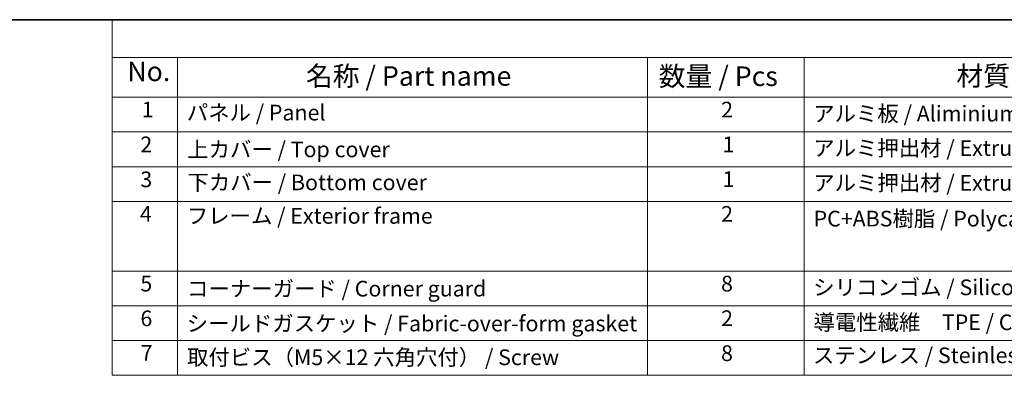
# Model space of a CAD drawing. Units: millimetres. Extents: x 89 to 6776, y 2138 to 3262.
# Drawn here: x 368 to 871, y 3080 to 3262 of the extents above; entities that cross this region are included whole.
import ezdxf

# ---------------------------------------------------------------- set-up
doc = ezdxf.new("R2010")
doc.units = ezdxf.units.MM
doc.layers.add('Border (ISO)', color=7, linetype='Continuous', lineweight=35)
doc.layers.add('Symbol (ISO)', color=7, linetype='Continuous', lineweight=18)
doc.styles.add('Note Text (TK)', font='txt')
doc.styles.add('Note Text (TK2)', font='txt')

# ---------------------------------------------------------------- blocks, each defined once
blk = doc.blocks.new('図面枠 tk図枠')
at = {"layer": 'Border (ISO)'}
blk.add_line((14.5, 289), (405.5, 289), dxfattribs=at)
blk = doc.blocks.new('構成内容 _ Components')
at = {"layer": 'Symbol (ISO)'}
for p, q in [((405.5, 289), (96.24, 289)), ((96.24, 289), (96.24, 284.16)), ((405.5, 284.16), (96.24, 284.16)), ((96.24, 284.16), (96.24, 279.12)), ((104.58, 284.16), (104.58, 279.12)), ((164.48, 284.16), (164.48, 279.12)), ((184.48, 284.16), (184.48, 279.12)), ((405.5, 279.12), (96.24, 279.12)), ((96.24, 279.12), (96.24, 243.66)), ((104.58, 279.12), (104.58, 243.66)), ((164.48, 279.12), (164.48, 243.66)), ((184.48, 279.12), (184.48, 243.66)), ((405.5, 274.69), (96.24, 274.69)), ((405.5, 270.25), (96.24, 270.25)), ((405.5, 265.82), (96.24, 265.82)), ((405.5, 256.95), (96.24, 256.95)), ((405.5, 252.52), (96.24, 252.52)), ((405.5, 248.09), (96.24, 248.09)), ((405.5, 243.66), (96.24, 243.66))]:
    blk.add_line(p, q, dxfattribs=at)
at = {"layer": 'Symbol (ISO)', "color": 7, "attachment_point": 7}
for s, insert, char_height, style in [('No.', (98.17, 280.38), 2.5, 'Note Text (TK)'), ('名称 / Part name', (120.95, 279.79), 2.5, 'Note Text (TK)'), ('数量 / Pcs', (165.94, 279.76), 2.5, 'Note Text (TK)'), ('材質 / Material', (203.9, 279.8), 2.5, 'Note Text (TK)'), ('1', (100.01, 275.91), 2, 'Note Text (TK2)'), ('パネル / Panel', (105.75, 275.53), 2, 'Note Text (TK2)'), ('2', (173.89, 275.91), 2, 'Note Text (TK2)'), ('アルミ板 / Aliminium A1100 t=1.5', (185.63, 275.4), 2, 'Note Text (TK2)'), ('2', (99.83, 271.47), 2, 'Note Text (TK2)'), ('上カバー / Top cover', (105.8, 270.84), 2, 'Note Text (TK2)'), ('1', (174.07, 271.48), 2, 'Note Text (TK2)'), ('アルミ押出材 / Extruded aluminium A6063S-T5', (185.63, 271.01), 2, 'Note Text (TK2)'), ('3', (99.83, 267.02), 2, 'Note Text (TK2)'), ('下カバー / Bottom cover', (105.83, 266.63), 2, 'Note Text (TK2)'), ('1', (174.07, 267.05), 2, 'Note Text (TK2)'), ('アルミ押出材 / Extruded aliminium A6063S-T5', (185.63, 266.57), 2, 'Note Text (TK2)'), ('4', (99.78, 262.61), 2, 'Note Text (TK2)'), ('フレーム / Exterior frame ', (105.75, 262.36), 2, 'Note Text (TK2)'), ('2', (173.89, 262.61), 2, 'Note Text (TK2)'), ('PC+ABS樹脂 / Polycarbonate-ABS UL94V-0', (185.68, 262.01), 2, 'Note Text (TK2)'), ('5', (99.83, 253.73), 2, 'Note Text (TK2)'), ('8', (173.88, 253.72), 2, 'Note Text (TK2)'), ('シリコンゴム / Silicone', (185.63, 253.25), 2, 'Note Text (TK2)'), ('コーナーガード / Corner guard', (105.78, 253.08), 2, 'Note Text (TK2)'), ('6', (99.84, 249.29), 2, 'Note Text (TK2)'), ('シールドガスケット / Fabric-over-form gasket', (105.74, 248.64), 2, 'Note Text (TK2)'), ('2', (173.89, 249.31), 2, 'Note Text (TK2)'), ('導電性繊維\u3000TPE / Conductive fabric TPE', (185.67, 248.79), 2, 'Note Text (TK2)'), ('7', (99.88, 244.89), 2, 'Note Text (TK2)'), ('8', (173.88, 244.85), 2, 'Note Text (TK2)'), ('ステンレス / Steinless steel', (185.6, 244.58), 2, 'Note Text (TK2)'), ('取付ビス（M5×12 六角穴付） / Screw', (105.78, 244.33), 2, 'Note Text (TK2)')]:
    blk.add_mtext(s, dxfattribs=dict(at, insert=insert, char_height=char_height, style=style))

msp = doc.modelspace()

# ---------------------------------------------------------------- block references
at = {"xscale": 4, "yscale": 4, "zscale": 4}
msp.add_blockref('図面枠 tk図枠', (30.688, 2105.6046), dxfattribs=at)
at = {"layer": 'Symbol (ISO)', "xscale": 4, "yscale": 4, "zscale": 4}
msp.add_blockref('構成内容 _ Components', (30.688, 2105.6046), dxfattribs=at)

doc.saveas('drawing.dxf')
